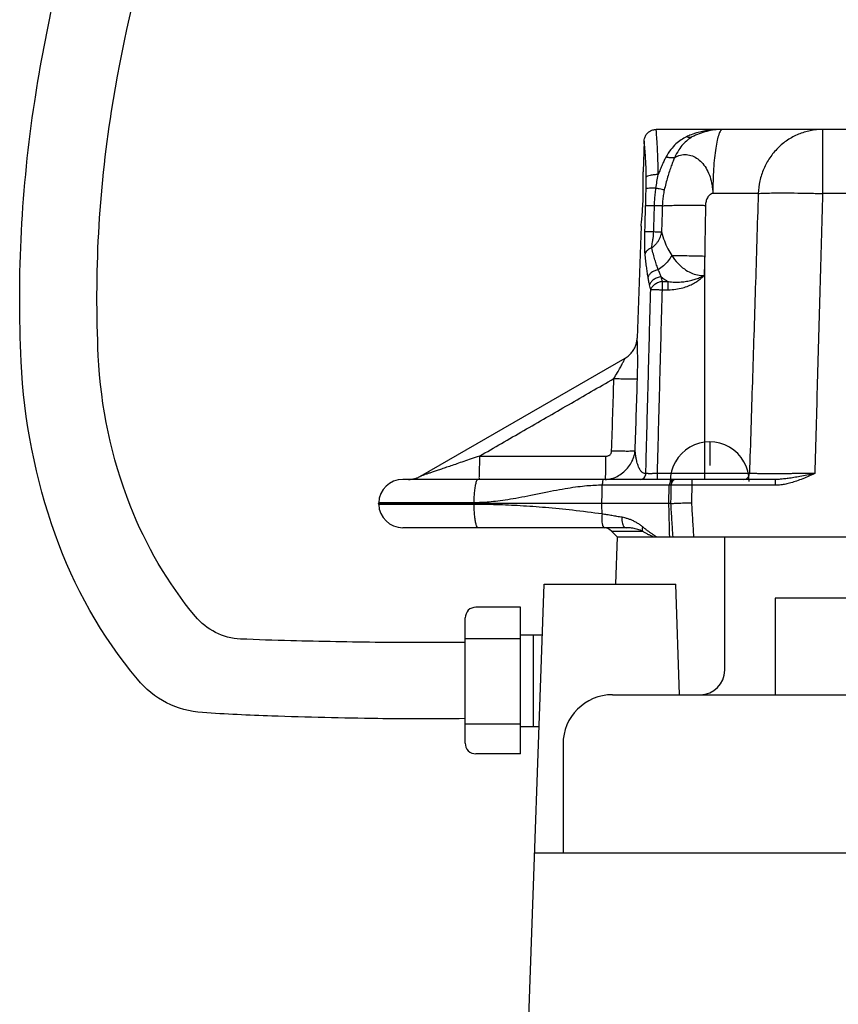
# Model space of a CAD drawing. Extents: x -1 to 210, y -1 to 162.
# Drawn here: x 125 to 129, y 64 to 69 of the extents above; entities that cross this region are included whole.
import ezdxf

# ---------------------------------------------------------------- set-up
doc = ezdxf.new("R2010")
doc.units = 0
doc.header["$LTSCALE"] = 0.5
doc.header["$MEASUREMENT"] = 0
doc.layers.get('0').update_dxf_attribs({"linetype": 'CONTINUOUS'})
doc.layers.add('OBJECT', color=7, linetype='CONTINUOUS')

msp = doc.modelspace()

# ---------------------------------------------------------------- linework, layer by layer
at = {"color": 7, "linetype": 'Continuous'}
for p, q in [((132.549973571093, 68.26141251399201), (128.068865549537, 68.26141251399201)), ((128.930074977037, 68.26141251399201), (128.930074977037, 67.92965921599202)), ((128.0062821714371, 68.20025639339201), (128.0007788719371, 68.04266251399201)), ((128.597268681937, 67.92965921599202), (128.3618469439371, 67.92965921599202)), ((131.767428227993, 67.92965921599202), (128.930074969937, 67.92965921599202)), ((127.990957405537, 67.76141251399201), (127.970690443137, 67.18104264709203)), ((128.3201238955371, 66.44891251399201), (128.3201238955371, 67.60586016129201)), ((128.1008720989371, 67.47338056239201), (128.130942715737, 67.47337849559202)), ((128.100873726237, 67.43136760699201), (128.100873726237, 67.47338056229202)), ((128.130940780637, 67.43136555469204), (128.130944059837, 67.47337849549203)), ((128.100873850637, 67.43136760699201), (128.130940780637, 67.43136555469204)), ((126.8491313662371, 66.46565998499202), (127.9082665636371, 67.07715197639203)), ((128.685410774537, 66.44891251399201), (126.757700089437, 66.44891251399201)), ((128.5516099807371, 66.47907190429203), (128.075514778137, 66.47907190469203)), ((128.075514778137, 66.44891251399201), (128.075514778137, 66.47907190469203)), ((128.253399284737, 66.44891251399201), (128.253399284737, 66.41875312329202)), ((128.685409258437, 66.44891251399201), (128.685410781237, 66.41875312399202)), ((128.134751025337, 66.32391251399201), (128.137014712437, 66.41875266779203)), ((128.145516344037, 66.41875312329202), (128.137014712437, 66.41875266779203)), ((128.685410405437, 66.41875427499201), (128.253399284737, 66.41875312329202)), ((126.6326238955371, 66.32391251399201), (126.6327762352371, 66.32827495109203)), ((127.7879182301371, 66.32391251399201), (126.6326238955371, 66.32391251399201)), ((126.6327762352371, 66.31955007689203), (126.6326238955371, 66.32391251399201)), ((127.125054234937, 66.32827494919204), (126.6327762364371, 66.32827495109203)), ((127.125054229237, 66.31955007769201), (126.6327762352371, 66.31955007689203)), ((127.125054225537, 66.32827495109203), (127.125027772037, 66.32391251399201)), ((127.125027772037, 66.32391251399201), (127.125054225537, 66.31955007689203)), ((128.143492554737, 66.32391251399201), (128.134751025337, 66.32391251399201)), ((127.913569251537, 66.19891251399201), (126.7577000886371, 66.19891251399201)), ((127.8669988955371, 66.15203751399201), (127.838429721737, 66.18060668779202)), ((127.838429721737, 66.18060668779202), (127.997365340537, 66.18060668779202))]:
    msp.add_line(p, q, dxfattribs=at)
for centre, radius, start, end in [((126.7577000895371, 66.323912513992), 0.1249999997, 90.00001987259907, 177.9999999999996), ((126.7577000886371, 66.323912513992), 0.125, 182.0000000003002, 270), ((127.794235547837, 66.136412513992), 0.0625, 44.99999999999971, 90)]:
    msp.add_arc(centre, radius, start, end, dxfattribs=at)
for points, start_tangent, end_tangent in [([(128.006313376337, 68.201092918292), (128.0082404827371, 68.21446724849199), (128.015431704237, 68.23148277489199), (128.0273400196371, 68.245703670392), (128.042933332537, 68.25581959399199), (128.0608123081371, 68.26090239469198), (128.0687737182371, 68.26140866339199)], (0.03532471948160612, 0.9993758873384658), (0.999999995954446, -8.995058674051078e-05)), ([(128.0792767173371, 68.027595749292), (128.079017345937, 68.06163227169199), (128.078263833637, 68.09788530459198), (128.076951825937, 68.135751663792), (128.0750941266371, 68.173806904392), (128.0728798756371, 68.209243527692), (128.070733427537, 68.238094811292), (128.069210185637, 68.256423636692), (128.068793425637, 68.26119346169199), (128.0687828589371, 68.26131191789199)], (-0.001240397974289687, 0.9999992307061368), (-0.9989396627970367, -0.04603857177348788)), ([(128.2499772498371, 68.23383812299198), (128.2255758314371, 68.22315363149198)], (-0.9303146691077475, -0.3667623432727829), (-0.9002270053627633, -0.4354208754935748)), ([(128.4028733065371, 68.26141251399198), (128.347277424837, 68.25810812659199), (128.2861980196371, 68.24600334149198), (128.2499772498371, 68.23383812299198)], (-0.9999999920407926, 0.0001261682005950441), (-0.9303146689041895, -0.3667623437891197)), ([(128.402876561237, 68.261290989792), (128.371155359437, 68.258951072592), (128.330864806137, 68.251582196692), (128.2916953969371, 68.23939487629198), (128.254248719737, 68.222565033292)], (-0.9996415516690376, -0.0267725265284943), (-0.8857408406827942, -0.4641800977492863)), ([(128.402383739037, 68.255096858292), (128.3931693770371, 68.23638196399199), (128.384645106337, 68.205955521692), (128.377124156737, 68.164935570392), (128.3708828902371, 68.114829413992), (128.3661506462371, 68.05747823509199), (128.3631013139371, 67.99498943889199), (128.3618469430371, 67.92965921599199)], (-0.6181823799311138, -0.7860346971620935), (-0.005092850248176417, -0.999987031354082)), ([(128.411949604937, 68.26141251399198), (128.402383739037, 68.255096858292)], (-1, -1.836909530733566e-16), (-0.6181823801243045, -0.7860346970101574)), ([(128.403902777037, 68.26131692029199), (128.402894868937, 68.26129147959199)], (-0.9997179901165657, -0.02374742590881379), (-0.9996429942081201, -0.02671861019260733)), ([(128.411949604937, 68.26141251399198), (128.403902777037, 68.26131692029199)], (-1, -1.836909530733566e-16), (-0.9997179909661595, -0.02374739014261776)), ([(128.9300749357371, 68.26141251399198), (128.866533830737, 68.25509686439199), (128.805327543437, 68.23638197199199), (128.7487051794371, 68.20595552759198), (128.698747364137, 68.164935570392), (128.6572898296371, 68.114829405292), (128.6258559598371, 68.057478215592), (128.605600812437, 67.99498940779199), (128.5972686774371, 67.92965921599199)], (-1, -1.836909530733566e-16), (-0.03381028657790566, -0.9994282688224903)), ([(128.006768604237, 68.19709921829198), (128.006331502637, 68.20091822089199), (128.006320512737, 68.20101239769198)], (-0.1130828386812617, 0.993585563298797), (-0.9853352083135009, -0.1706297959261226)), ([(128.017431084337, 68.01404033479199), (128.017128154737, 68.04127598339198), (128.0163108246371, 68.070280405792), (128.014912966437, 68.100575227192), (128.0129493568371, 68.131018882792), (128.010619022837, 68.15936385939199), (128.0083656620371, 68.182439510692), (128.006768604237, 68.19709921829198)], (-0.002857555590317998, 0.9999959171796894), (-0.1130828345831193, 0.9935855637652184)), ([(128.2255758314371, 68.22315363149198), (128.198358341037, 68.20755250269198), (128.1713833785371, 68.186154873492), (128.1451011559371, 68.15737074409199), (128.1201006412371, 68.11919540429199)], (-0.9002321635546724, -0.4354102108376353), (-0.4830396639159004, -0.8755984713805832)), ([(128.254248708637, 68.222565026892), (128.231220204537, 68.20672460909199), (128.2083957985371, 68.18499914639199), (128.1861565912371, 68.155773687092), (128.165001500337, 68.117010517592)], (-0.8648791279563319, -0.50198017294062), (-0.4176821103441468, -0.9085932284022703)), ([(128.254248801337, 68.222564875492), (128.2454388002371, 68.220163429992), (128.2357357210371, 68.220362472592), (128.2255758314371, 68.22315305579198)], (-0.9130366127324256, -0.4078776088609164), (-0.9297440998252257, 0.3682063400325705)), ([(128.165001500337, 68.117010517592), (128.194857931237, 68.12884067609198), (128.2257335823371, 68.13142503349198), (128.256185504637, 68.12460527399199), (128.284838028337, 68.10868243079199), (128.310396456537, 68.084371054092), (128.331708606537, 68.05276623549199), (128.347817401337, 68.01529193879199), (128.3579998038371, 67.973637461392), (128.3618469430371, 67.92965921599199)], (0.8719176430485072, 0.4896525541041693), (0.02585324661110597, -0.9996657489579531)), ([(128.1201006412371, 68.11919540429199), (128.110444027437, 68.10054943249199), (128.100397482437, 68.07900449149199), (128.0899682999371, 68.05464542219198), (128.0792767173371, 68.027595749292)], (-0.4831704544452272, -0.8755263056877233), (-0.3544668903000804, -0.9350685662992799)), ([(128.164993728037, 68.117000061292), (128.1563359864371, 68.096761538592), (128.147208481737, 68.072751626392), (128.1377442461371, 68.04524764449198), (128.128181012837, 68.014620771392), (128.119009021337, 67.981776098692), (128.1108179710371, 67.947954531292)], (-0.4172484557180653, -0.9087924549647679), (-0.2168392795193439, -0.9762073175599189)), ([(128.164993728037, 68.117000061292), (128.152336764537, 68.11444734389198), (128.136934265737, 68.115198733792), (128.120097931937, 68.11919025639199)], (-0.9344113334641981, -0.3561958167829308), (-0.951534213700991, 0.3075429078298456)), ([(127.990957405537, 67.76141251399198), (127.991410007137, 67.765452681792), (127.992733541437, 67.77776167809199), (127.9946641366371, 67.797314354892), (127.996883175437, 67.823055154992), (127.999022024937, 67.85332690559198), (128.0007929810371, 67.88680962529199), (128.001945044637, 67.920600115392), (128.002451696037, 67.95337176009198), (128.002393729937, 67.982804965392), (128.0019625533371, 68.00783222309198), (128.001400378137, 68.026849775492), (128.000945609337, 68.038751370792), (128.0007788719371, 68.04266251399198)], (0.1124191589763456, 0.9936608740888669), (-0.04368268448247392, 0.9990454559610413)), ([(128.079276717937, 68.027595628092), (128.057464859837, 68.026574554892), (128.038395777037, 68.023703044392), (128.0244673526371, 68.01934218229201), (128.017431046537, 68.01404033619198)], (-0.9999989468619304, -0.001451301150773205), (-0.5009122402224804, -0.8654980806421793)), ([(128.0675765968371, 67.95719089769199), (128.0731036993371, 67.99188147629198), (128.079276702037, 68.02759600789199)], (0.1498366164559181, 0.9887107708369736), (0.1760026734059589, 0.9843896885654356)), ([(128.016854788637, 67.95456227409198), (128.0173350012371, 67.983533246792), (128.017431084337, 68.01404033479199)], (0.02401041486266753, 0.9997117084330477), (-0.002869532798567459, 0.9999958828822837)), ([(128.014531863637, 67.865944198492), (128.015338245337, 67.89425006269198), (128.0161038325371, 67.923734165392), (128.016854788637, 67.95456227409198)], (0.02991830359985782, 0.9995523473584096), (0.02401658096835181, 0.999711560320571)), ([(128.0675765968371, 67.95719089769199), (128.0492880816371, 67.95716620999198), (128.0338172800371, 67.956682318692), (128.0226489070371, 67.95578565799198), (128.016854778537, 67.954562274392)], (-0.9999400421454369, 0.01095043899494757), (-0.9052177835108755, -0.4249479549493771)), ([(128.0601717047371, 67.866345298492), (128.061544125137, 67.89569121709198), (128.0639831602371, 67.925993397892), (128.067576708637, 67.95719091349198)], (0.02966613021992894, 0.9995598634988173), (0.131603362336546, 0.991302453856398)), ([(128.110817733037, 67.947954592792), (128.1000220956371, 67.95000762459199), (128.085142886037, 67.953185917192), (128.067576698037, 67.957191158792)], (-0.9860127365154817, 0.1666699835880813), (-0.9737118076041431, 0.2277834843272711)), ([(128.110817733037, 67.947954592792), (128.105409654937, 67.918601322292), (128.1022416626371, 67.89140499469198), (128.100785029737, 67.866347644792)], (-0.2168212489567209, -0.9762113224096757), (-0.03004479200031087, -0.9995485533347834)), ([(128.3618469393371, 67.92965928009198), (128.357522992837, 67.92895842509199), (128.353442035037, 67.92753816699198), (128.349608378437, 67.92546310439198), (128.3460263335371, 67.922797835392), (128.3427002110371, 67.919606958392), (128.339634321437, 67.915955071692), (128.336832975437, 67.911906773592), (128.334300483337, 67.90752666229199), (128.330059303737, 67.898029393592), (128.3269452672371, 67.88798005189199), (128.3249928583371, 67.87789542379198), (128.324463040737, 67.87300137299198), (128.324236586337, 67.868293835392)], (-0.9974236133349431, -0.07173657060290767), (-0.01598772445886023, -0.9998721881653813)), ([(128.597268681937, 67.92965921599199), (128.582012398537, 67.437692075592), (128.566789590937, 66.95416290569199), (128.5516099807371, 66.479071904292)], (-0.03076028784950139, -0.9995267903820366), (-0.03216722308896455, -0.9994825009767528)), ([(128.5972686760371, 67.929659173392), (128.623937379937, 67.93139937989199), (128.665345900037, 67.932478188392), (128.7195005111371, 67.93284365659198), (128.7837937940371, 67.93247818829198), (128.855130176337, 67.931399379792), (128.930074977037, 67.929659173392)], (0.9941381183706076, 0.1081175360547389), (0.9996337136837689, -0.02706360040343523)), ([(128.930074969937, 67.92965921599199), (128.9165903661371, 67.437692085392), (128.903033178137, 66.954162917692), (128.889398231837, 66.47907188879199)], (-0.02709657966875198, -0.9996328202746522), (-0.02903116722717664, -0.9995785068364704)), ([(128.010469136537, 67.730049144692), (128.011821680137, 67.775328069392), (128.0131759382371, 67.82062678139201), (128.014531863637, 67.865944198492)], (0.02984557111259456, 0.9995545217170314), (0.02992021007611975, 0.9995522902925094)), ([(128.0601717047371, 67.866345298492), (128.038611810137, 67.866627255492), (128.022611746837, 67.86648663549198), (128.014531863237, 67.865944198492)], (-0.9997844232538461, 0.02076311679335017), (-0.9806573241953624, -0.1957325024159041)), ([(128.056133415937, 67.730447342492), (128.057478168737, 67.77572658869198), (128.058824184637, 67.82102569659199), (128.060171474737, 67.866345310892)], (0.02967869439441887, 0.9995594905252226), (0.02972303677369143, 0.9995581729368981)), ([(128.1007844635371, 67.86634766669201), (128.0908371363371, 67.86610705949198), (128.0769146271371, 67.866105858592), (128.060171457437, 67.866344730392)], (-0.9989230237321148, -0.0463981967094496), (-0.9997998080733439, 0.02000859256682113)), ([(128.1007844635371, 67.86634766669201), (128.098786128937, 67.798398754792), (128.0967891352371, 67.730449621892)], (-0.02940442191297003, -0.9995675964995885), (-0.0293685914072287, -0.999568649887918)), ([(128.1007827773371, 67.866290427492), (128.112649570737, 67.867095451192), (128.126761577437, 67.86772785149199), (128.142972808837, 67.86824064829199), (128.161114781437, 67.86866640269199), (128.1809963982371, 67.86892037189199), (128.2024126017371, 67.86912999569199), (128.2251371768371, 67.869157277792), (128.248934888537, 67.869112617192), (128.2735555576371, 67.868899185392), (128.298747923537, 67.86886609879198), (128.324236615737, 67.868292294492)], (0.9967210920034913, 0.08091393424724716), (0.9998633465940093, -0.0165314287896825)), ([(128.3242366404371, 67.868293834492), (128.3221558958371, 67.736769504992), (128.3201238955371, 67.60586016129199)], (-0.01596629500912916, -0.9998725305876152), (-0.01536961063836065, -0.9998818805583114)), ([(128.0116012906371, 67.617429749792), (128.010346904537, 67.63390615569199), (128.0096160364371, 67.653815245592), (128.009444252037, 67.676788828892), (128.0097637674371, 67.702120274892), (128.010469136537, 67.730049144692)], (-0.1002579673349398, 0.9949614766340786), (0.03010447247872863, 0.9995467576540769)), ([(128.056133415937, 67.730447342492), (128.034591435337, 67.730728651292), (128.018585012537, 67.730589074692), (128.010469136537, 67.730049144692)], (-0.999785233667498, 0.02072405704553719), (-0.9813298782159469, -0.1923321869076398)), ([(128.096789329837, 67.73044961889198), (128.0940825768371, 67.71858895909199), (128.0899541492371, 67.705934155792), (128.084217076337, 67.692944459192), (128.076812329237, 67.68015559039199), (128.067845040537, 67.66810670789201), (128.0575873057371, 67.65730448589198), (128.046486272737, 67.648140319692)], (-0.1802842962225055, -0.9836145446950021), (-0.8082773498887096, -0.5888019409418455)), ([(128.046486339337, 67.648140650192), (128.047312718837, 67.65770416739198), (128.0490673645371, 67.67011336309199), (128.051696509737, 67.68607713159199), (128.0544574958371, 67.70612412269199), (128.056133540337, 67.73044733089199)], (0.05249487595712088, 0.9986211934453657), (0.02980242638395204, 0.9995558090380092)), ([(128.096789329837, 67.73044961889198), (128.086824633137, 67.73020886299199), (128.072876709337, 67.73020810459198), (128.056133492737, 67.730447404192)], (-0.9989237859931447, -0.04638178281526134), (-0.9997993955947891, 0.02002919290171861)), ([(128.0967893221371, 67.73044956299199), (128.1114122773371, 67.684495448892), (128.129188809837, 67.643842468092), (128.149556347837, 67.60851143239199)], (0.2555305877629753, -0.9668009716159311), (0.549611430860298, -0.8354204181534564)), ([(128.026858819537, 67.497147351292), (128.022767774037, 67.523512427892), (128.018920661237, 67.552095079292), (128.015221801437, 67.583292034892), (128.0116012906371, 67.617429749792)], (-0.1651063017039885, 0.986275777426188), (-0.1003632114853566, 0.9949508660131643)), ([(128.046486339337, 67.648140650192), (128.029926999837, 67.640130759192), (128.017879705137, 67.62952493139198), (128.011601370437, 67.617429746992)], (-0.9436775287451933, -0.3308666222836099), (-0.2435910008869692, -0.9698780460897569)), ([(128.079929659037, 67.53471193129198), (128.0712333100371, 67.55881469859199), (128.062730292237, 67.585448539592), (128.054435338837, 67.615079672592), (128.0464832054371, 67.64813845669198)], (-0.3575877008343118, 0.933879561941491), (-0.215990881585067, 0.9763953805053084)), ([(128.1495564965371, 67.60851142289201), (128.1308815734371, 67.580673660792), (128.107062593637, 67.555425017392), (128.079932106737, 67.534710986292)], (-0.4807238364134589, -0.8768720505888679), (-0.8437534466562375, -0.5367309579814823)), ([(128.149556453737, 67.60851142579199), (128.186656400937, 67.608423758192), (128.228449066637, 67.60793906389199), (128.273465988437, 67.607074394692), (128.3201238955371, 67.60586016129199)], (0.9999945675517796, 0.00329618975930279), (0.9995706635341665, -0.02929997614105129)), ([(128.1495564965371, 67.60851142289201), (128.1809655690371, 67.568536081492), (128.214763679137, 67.53885634519199), (128.2493761628371, 67.519088108592), (128.283672656337, 67.508251936992), (128.317172181737, 67.50518404749201)], (0.5495702711726432, -0.8354474950846567), (0.999898425296824, 0.01425268707758753)), ([(128.3201238955371, 67.60586016129199), (128.3186469358371, 67.555509659092), (128.3171721897371, 67.505184111092)], (-0.0293356742010088, -0.9995696164946053), (-0.02927688507861966, -0.9995713401254026)), ([(128.079929659037, 67.53471193129198), (128.061357089137, 67.52944994809198), (128.045350742937, 67.520836313292), (128.033466279937, 67.50970824879198), (128.0268587510371, 67.49714735369199)], (-0.9849099606755254, -0.1730675283296524), (-0.2767445046633565, -0.9609435358743164)), ([(128.095343283037, 67.498186387392), (128.0875795156371, 67.515679751292), (128.079931537637, 67.534712300292)], (-0.4230715567501086, 0.9060962740620003), (-0.3574035273998623, 0.9339500621565032)), ([(128.034766079037, 67.456171326592), (128.0306586475371, 67.475958546692), (128.026858819537, 67.497147351292)], (-0.2186663035236168, 0.9757996965070841), (-0.1650089260099111, 0.9862920735446757)), ([(128.095343283037, 67.498186387392), (128.0745535703371, 67.493372536192), (128.056188501537, 67.48396622149198), (128.0423895834371, 67.471064323592), (128.0347658737371, 67.45617133399199)], (-0.9942611707310605, -0.106980018585253), (-0.2628300952194743, -0.9648421327071709)), ([(128.100873726237, 67.473380562292), (128.0802652290371, 67.468466042492), (128.062025006137, 67.45903769319199), (128.0482491133371, 67.446178994392), (128.0405205775371, 67.43136760699198)], (-0.9934236771193995, -0.1144962782738862), (-0.2743147388374745, -0.961639965920993)), ([(128.095345025637, 67.49818680739199), (128.1129206812371, 67.48514244669198), (128.130942715737, 67.47337849559199)], (0.7845396382609348, -0.6200786692004504), (0.8534358443077628, -0.5211979083330017)), ([(128.1008720989371, 67.47338056239198), (128.098063853737, 67.48577571049199), (128.095345025637, 67.49818680739199)], (-0.2246249736492459, 0.9744452889788506), (-0.2103152511494684, 0.9776336200918706)), ([(128.130940780637, 67.43136555469201), (128.171068649437, 67.434110390792), (128.2062774090371, 67.441333736292), (128.2365338736371, 67.45163252459199), (128.262296059837, 67.46394641849199), (128.2841007360371, 67.477477977792), (128.3022576764371, 67.491434164792), (128.3171721897371, 67.505184111092)], (0.9999999975249425, -7.035705429417432e-05), (0.7020407675886166, 0.7121367569811196)), ([(128.1309440597371, 67.473375524192), (128.165940027537, 67.47061748719199), (128.197898998037, 67.47154842899201), (128.226760343437, 67.475231307992), (128.252878074137, 67.48093711119199), (128.276624898837, 67.48814600049198), (128.2980811809371, 67.49636428469199), (128.3171720975371, 67.505184017392)], (0.9908838861469876, -0.1347186853196083), (0.892257098555107, 0.4515277068774652)), ([(128.0153992773371, 66.479071904692), (128.023705256837, 66.795538825692), (128.0320786724371, 67.112970629492), (128.0405203764371, 67.431363361492)], (0.02617143970938747, 0.9996574692080973), (0.02657276982802247, 0.9996468816055334)), ([(128.0405203764371, 67.431363361492), (128.037596329337, 67.44375999929198), (128.034766079037, 67.456171326592)], (-0.2333375194683036, 0.9723958052194482), (-0.2186160301123737, 0.9758109608822324)), ([(128.0405205775371, 67.43136760699198), (128.048918340837, 67.43179008009199), (128.062832946737, 67.431936071792), (128.080786883637, 67.43179008009199), (128.100873726237, 67.43136760699198)], (0.9635898175298478, 0.2673848603657181), (0.9999953208997457, 0.003059114024502499)), ([(128.075514778137, 66.479071904692), (128.083900217037, 66.795538752992), (128.092352863437, 67.112970667192), (128.100873850637, 67.43136760699198)], (0.02642298415587669, 0.9996508520019869), (0.02681965504613263, 0.9996402883553696)), ([(127.9082661174371, 67.077152751092), (127.919154705937, 67.08421628109198), (127.936405825237, 67.099326534292), (127.9501704450371, 67.11666776309198), (127.960287219737, 67.135305134492), (127.966844099037, 67.154337238692), (127.9701451659371, 67.172957683692), (127.9706441402371, 67.17988249419199)], (0.8660017924187088, 0.5000408938552766), (0.04416373068578406, 0.9990243064570119)), ([(127.9706441402371, 67.17988249419199), (127.970690038337, 67.18104266119198)], (0.04416368875164678, 0.9990243083107878), (0.0348968485521101, 0.9993909194910325)), ([(127.972047859137, 66.971559023592), (127.973318158037, 67.030791486292), (127.9733912461371, 67.08163898029198), (127.972765188937, 67.121672776492), (127.9719105500371, 67.15109394689199), (127.971164702337, 67.170397251492), (127.970745350337, 67.179850187292), (127.970742499537, 67.17991172319199), (127.9707075945371, 67.18065385659199)], (0.03188060012897581, 0.9994916844753721), (-0.9991382063773929, -0.04150716271881548)), ([(127.850234341637, 66.97155990559199), (127.8681189393371, 67.001919965892), (127.8825675178371, 67.02767422929199), (127.893331013837, 67.04774188059199), (127.9008892471371, 67.06236949099198), (127.905682873637, 67.07191188419199), (127.9079804987371, 67.076567390192), (127.907994864137, 67.076598036792), (127.908163916537, 67.07696909139199)], (0.5167459023480289, 0.8561388160844721), (-0.8719249691454098, 0.4896395083944678)), ([(127.1539448257371, 66.56955096169199), (127.383339965437, 66.70199390789199), (127.615612823437, 66.836098665892), (127.850234340337, 66.971559907992)], (0.8660230101652399, 0.5000041458471488), (0.8660210226109418, 0.5000075883383156)), ([(127.838403549537, 66.59765873009198), (127.844305086637, 66.78444320819199), (127.8502343404371, 66.97155990789199)], (0.03153396964054388, 0.9995026807161196), (0.03171785429871664, 0.9994968622855629)), ([(127.850234341637, 66.97155990559199), (127.8858977272371, 66.97063354999199), (127.918363603837, 66.97015004399199), (127.944913085437, 66.97014985349199), (127.963322760237, 66.97063297109199), (127.9720508920371, 66.971558917392)], (0.9995197012928795, -0.03098978424244093), (0.9538616260212889, 0.3002465626847756)), ([(127.9601429204371, 66.59765516899199), (127.9660819584371, 66.78444232369199), (127.972047859137, 66.971559023592)], (0.03173631287802358, 0.9994962763536982), (0.03191109760535191, 0.9994907112372889)), ([(127.8046463463371, 66.44891212449198), (127.836357522137, 66.45302669269199), (127.867021784237, 66.46477977099198), (127.895365956937, 66.483186357792), (127.9200402235371, 66.507051608392), (127.9397656654371, 66.534970678592), (127.953483028837, 66.56564325519199), (127.9601447682371, 66.59765772709198)], (0.9999999971141481, 7.597173073999203e-05), (0.0875602130859836, 0.9961592287803879)), ([(127.8071633022371, 66.56955096029199), (127.8158021210371, 66.570304897992), (127.822573595137, 66.572294426892), (127.827936567137, 66.57528599249198), (127.832143400937, 66.579204628392), (127.835310178937, 66.584089076592), (127.8374481274371, 66.59012869639199), (127.838403549537, 66.59765873009198)], (0.9999999855379801, -0.0001700706902469429), (0.03155325029964614, 0.9995020722317327)), ([(127.838403549537, 66.59765873009198), (127.873925761237, 66.596741794092), (127.906287992537, 66.596263351792), (127.932801848237, 66.596263147092), (127.9512647691371, 66.59674119609198), (127.960143003537, 66.597657785092)], (0.999525332146538, -0.03080763537425034), (0.9590495369255838, 0.2832383902701456)), ([(128.0153992773371, 66.479071904692), (128.0086050400371, 66.479820260992), (128.002723754337, 66.48193047099198), (127.9972622204371, 66.485287636692), (127.9919928256371, 66.49009602119199), (127.986863764137, 66.496567918192), (127.981981434637, 66.50478956189198), (127.977449025237, 66.514730668292), (127.973257776637, 66.526543484592), (127.969389671137, 66.540516029992), (127.965881978637, 66.55686960359199), (127.962785075937, 66.57581270639199), (127.9601429204371, 66.59765516899199)], (-0.9998783992829938, 0.01559444283321263), (-0.1018364943927554, 0.9948011501851988)), ([(127.153944825637, 66.56955096169199), (127.111222661937, 66.55498962379198), (127.072621245437, 66.54183279819199), (127.0374658399371, 66.52985055409201), (127.005721496537, 66.51903094749198), (126.9774098957371, 66.50938136019201), (126.9522391329371, 66.50080229609199), (126.929912775537, 66.493192718892), (126.910193660437, 66.486471790492), (126.8929134199371, 66.48058215209198), (126.8782254096371, 66.475576116192), (126.866482042937, 66.47157374229201), (126.857764152837, 66.468602560792), (126.8520625631371, 66.466659065192), (126.849217203437, 66.46568822419201)], (-0.9465195001939769, -0.3226466112522245), (-0.3147978697003402, 0.9491587334224596)), ([(127.1539448257371, 66.56955096169199), (127.153800409037, 66.53198173509199), (127.1534338313371, 66.49833804789199), (127.1528794116371, 66.471769605992), (127.152189054537, 66.45476373409198)], (-0.0007035693523385577, -0.9999997524950526), (0.1628920826281819, -0.9866438918966932)), ([(127.1539448257371, 66.56955096169199), (127.479909738037, 66.569550961592), (127.8071633022371, 66.56955096029199)], (1, -1.530879539121308e-10), (1, -9.185286419275502e-10)), ([(127.8071633022371, 66.56955096029199), (127.807019164437, 66.531981614492), (127.8066527760371, 66.498337832592), (127.806098445237, 66.47176931629198), (127.805408084137, 66.454763386792), (127.8046463463371, 66.44891212449198)], (-0.0006953360255694886, -0.9999997582538765), (-0.9999999990253737, -4.415034412157081e-05)), ([(126.7866330798371, 66.448914367692), (126.791000772837, 66.448990610592), (126.7965233338371, 66.44930601059198), (126.8022740566371, 66.44989642349199), (126.8082158639371, 66.45079125949201), (126.814314796637, 66.452017447792), (126.820533534837, 66.453598493692), (126.8268329254371, 66.45555419949198), (126.8331730212371, 66.457900621092), (126.839513049937, 66.460649836492), (126.8458105817371, 66.46380919619199), (126.8491314904371, 66.46565976159198)], (0.9999999999968449, -2.512094654483681e-06), (0.8660255939320006, 0.4999996706546175)), ([(127.146747024537, 66.44891611039199), (127.141164750837, 66.44483877809199), (127.1359729212371, 66.43288268509198), (127.1315099691371, 66.41382713449198), (127.128066626537, 66.38891322479199), (127.125867043837, 66.359763166692), (127.125054234937, 66.32827494919201)], (-0.9999996278369665, -0.000862743257565571), (-0.002936665486002423, -0.9999956879886149)), ([(127.152189054537, 66.45476373409198), (127.151427390737, 66.44891251399198)], (0.1628920812440271, -0.9866438921252132), (-0.999999999999993, -1.186322952330543e-07)), ([(127.795444996137, 66.448912852192), (127.793364546337, 66.446631312792), (127.791611517237, 66.44013581259199), (127.790440450237, 66.430370130992), (127.7900216926371, 66.41875253809198)], (-0.9999917909868575, -0.004051908056346656), (-0.001032770725424396, -0.9999994666921723)), ([(127.985341527037, 66.44890837249199), (127.9965944787371, 66.45118450169198), (128.0062159328371, 66.457680914392), (128.012803715637, 66.467451160092), (128.0153992894371, 66.479071904292)], (0.999999999575989, 2.912081899104417e-05), (0.03507936225463575, 0.9993845297701021)), ([(128.075514778137, 66.479071904692), (128.070139694437, 66.479005059792), (128.064806419437, 66.47894679369199), (128.059552835737, 66.478897519192), (128.0544193877371, 66.478857612392), (128.049447299437, 66.478827377692), (128.0446581348371, 66.47880696119199), (128.0400851705371, 66.478796574092), (128.035781762637, 66.478796362992), (128.031795390737, 66.47880622959198), (128.0281444147371, 66.478825981992), (128.024834186537, 66.47885554739199), (128.021876046337, 66.478895037092), (128.019296376637, 66.47894432509199), (128.017127834237, 66.479003680192), (128.015399298537, 66.47907190399198)], (-0.9999131108764737, -0.01318221139768045), (-0.9987202495294686, 0.05057532184570213)), ([(128.164124988237, 66.44891251399198), (128.1539631254371, 66.44663695179199), (128.145281181837, 66.44014181709198), (128.139343488037, 66.430373000792), (128.1370147461371, 66.418753135392)], (-0.9999999999755742, -6.989396994962481e-06), (-0.03030412147358744, -0.9995407246439307)), ([(128.1724870791371, 66.44891251289201), (128.162377530537, 66.44663693119199), (128.1537402779371, 66.44014179969199), (128.147833135737, 66.43037299769199), (128.145516352837, 66.41875312289199)], (-0.9999999999477331, -1.022417264803086e-05), (-0.03015055629821491, -0.999545368632614)), ([(128.520901961137, 66.44891251399198), (128.532412390837, 66.45118801489198), (128.542246542837, 66.45768314159199), (128.5489722317371, 66.46745199179199), (128.5516099807371, 66.479071904292)], (1, 1.268647964390223e-08), (0.03431583472025778, 0.9994110383057874)), ([(128.8893982128371, 66.47907190459199), (128.8687179113371, 66.47901938899199), (128.8480667913371, 66.47897090139199), (128.827551264137, 66.478926710492), (128.8072795869371, 66.478887049592), (128.787307317937, 66.478852022692), (128.767702310037, 66.47882175119199), (128.7485535235371, 66.478796370792), (128.729928892937, 66.478775963792), (128.711885768037, 66.47876058909199), (128.6944839092371, 66.478750299192), (128.677784354537, 66.478745135092), (128.661849379537, 66.47874512219198), (128.646743541937, 66.47875026319198), (128.6325262602371, 66.478760534792), (128.619245605737, 66.478775897892), (128.606943364337, 66.478796305592), (128.5956633349371, 66.478821693692), (128.585452195837, 66.47885196349199), (128.5763524963371, 66.478886983292), (128.568393971537, 66.478926626992), (128.5616001684371, 66.47897077769198), (128.555997642637, 66.47901927279199), (128.5516099832371, 66.47907190419198)], (-0.9999965289451019, -0.002634786091474953), (-0.9998952805927005, 0.01447162217737972)), ([(128.889398231237, 66.479071903192), (128.8492602282371, 66.47101114429199), (128.813338324837, 66.46413841529198), (128.7812370339371, 66.458531830492), (128.752666696737, 66.454229158992), (128.727379758737, 66.45122763969201), (128.705048673637, 66.44947778089198), (128.685409258437, 66.44891242089199)], (-0.9799921441778139, -0.1990361709583732), (-0.9999999999974714, -2.248865413800268e-06)), ([(128.889398231837, 66.47907188879199), (128.8527355508371, 66.462950612192), (128.8191988532371, 66.44920458009199), (128.7881576250371, 66.437991055792), (128.759333046137, 66.42938558989201), (128.7326452726371, 66.42338294489198), (128.7080036692371, 66.41988332359199), (128.685410405437, 66.41875427499198)], (-0.9130185455661596, -0.4079180499221069), (-0.9999999999526915, 9.72712771409631e-06)), ([(127.790021691137, 66.418752538392), (127.751050384137, 66.41782221109199), (127.710089643737, 66.41504662089199), (127.6636455746371, 66.410049402092), (127.611599783737, 66.402516954992), (127.5536423433371, 66.392354382392), (127.4897542688371, 66.37981602569201), (127.4210030592371, 66.365829195592), (127.357489732037, 66.353467750292), (127.300540764937, 66.34363802609201), (127.2494979574371, 66.336425209292), (127.2039367990371, 66.331668060492), (127.1637886145371, 66.32908631649198), (127.125054225537, 66.328274951092)], (-0.9999860390877052, -0.005284092134176443), (-0.9999941011738227, -0.003434766012235286)), ([(127.7879182301371, 66.32391251399198), (127.7886189208371, 66.35551140949198), (127.789319957237, 66.387119466992), (127.790021691137, 66.418752538392)], (0.02216682993840404, 0.9997542856374669), (0.02218035677371188, 0.9997539856251592)), ([(128.137014711737, 66.41875312329199), (128.122710373337, 66.418779561592), (128.107138178537, 66.418802618292), (128.090343409937, 66.41882222739198), (128.072377871537, 66.418838328692), (128.053295088837, 66.418850874692), (128.0331527654371, 66.41885982749199), (128.012012096537, 66.418865160092), (127.9899368351371, 66.418866856292), (127.966993403437, 66.418864911192), (127.943251219837, 66.41885933299199), (127.9187849325371, 66.418850124492), (127.893665805537, 66.418837384092), (127.8679269640371, 66.418820831092), (127.841745097937, 66.418801660392), (127.8156826701371, 66.41877658919199), (127.7900216789371, 66.418752540892)], (-0.9999978821264641, 0.002058091977137545), (-0.9999908222188848, -0.004284329352282783)), ([(128.145516344037, 66.41875312329199), (128.144599429237, 66.371324523792), (128.1436838084371, 66.32391251399198)], (-0.01933489392376948, -0.9998130634658444), (-0.01931102463134688, -0.9998135247773394)), ([(128.253399284737, 66.41875312329199), (128.243399232637, 66.41879967549198), (128.233463757037, 66.41883893859199), (128.2236556442371, 66.418870663892), (128.2140367228371, 66.418894648492), (128.204669156637, 66.418910733492), (128.195617077437, 66.41891881009198), (128.186941631237, 66.418918834892), (128.178694468237, 66.418910819492), (128.170920159337, 66.41889480139199), (128.1636646721371, 66.418870845892), (128.1569801247371, 66.41883908959198), (128.150916157137, 66.41879975159199), (128.145516344537, 66.41875312329199)], (-0.999987477899551, 0.00500440247133088), (-0.9999507583952607, -0.009923748522775324)), ([(128.253399284737, 66.41875312329199), (128.252492381437, 66.37350482409198), (128.2515861785371, 66.32827695179199)], (-0.02004470631201907, -0.9997990846909518), (-0.02002107721896177, -0.9997995581450277)), ([(127.789113366437, 66.27001957999198), (127.636269241437, 66.288941446492), (127.496268343137, 66.302801560592), (127.365680733037, 66.312272382092), (127.242430604837, 66.31776404989199), (127.125054225537, 66.319550076892)], (-0.9909636821379639, 0.1341304614305356), (-0.9999999999999526, -3.08078223680436e-07)), ([(127.125054229237, 66.31955007769199), (127.125952995937, 66.28806228999198), (127.1282068482371, 66.258911022792), (127.1316689053371, 66.23399585599199), (127.136113564437, 66.214940335092), (127.1412511987371, 66.20298620589199), (127.1467470250371, 66.19891251399198)], (0.006067972868345614, -0.9999815896831646), (0.9999999917097929, -0.0001287649565908543)), ([(128.1347510252371, 66.32391251399198), (128.084871061937, 66.32391251399198), (128.0230063963371, 66.32391251399198), (127.951735364237, 66.32391251399198), (127.872297214137, 66.32391251399198), (127.787918230237, 66.32391251399198)], (-1, -1.836909530733566e-16), (-1, 1.153293293069225e-09)), ([(127.789113366437, 66.27001957999198), (127.788515672537, 66.29696938189198), (127.7879182301371, 66.32391251399198)], (-0.02217451151132463, 0.9997541152899719), (-0.02216682963992741, 0.9997542856440849)), ([(128.1388544891371, 66.15203751399198), (128.137485415937, 66.20935929279199), (128.136117595237, 66.26665095949198), (128.134751025337, 66.32391251399198)], (-0.02388184161833213, 0.9997147881475581), (-0.02385397232266318, 0.999715453518865)), ([(128.143492554737, 66.32391251399198), (128.1489297497371, 66.237823737192), (128.1543676250371, 66.15203751399198)], (0.0629172972478335, -0.9980187441661745), (0.06337732101212232, -0.9979896368105867)), ([(128.143492602337, 66.32391251309198), (128.1634622936371, 66.32521253879199), (128.1893349822371, 66.32642765179199), (128.2194139733371, 66.327472442692), (128.251586379237, 66.32827480319199)], (0.9999841383892096, -0.005632314798563419), (0.9997924415089966, 0.02037336254720761)), ([(128.2515861785371, 66.32827695179199), (128.2569716253371, 66.239997187792), (128.262356370837, 66.15203751399198)], (0.06078406016323543, -0.9981509395026747), (0.06121128768770698, -0.9981248310004179)), ([(127.789113366437, 66.27001957999198), (127.787403693837, 66.247963494992), (127.787988130837, 66.228137194092), (127.7908106791371, 66.21244049849199), (127.7956008770371, 66.20237751649199), (127.801899693337, 66.19891251399198)], (-0.1245001317420141, -0.9922195912177008), (1, 1.836909530733566e-16)), ([(127.8923690257371, 66.252715508792), (127.866018755237, 66.257253884792), (127.8399985234371, 66.26168575289199), (127.814352619237, 66.265956420392), (127.789113366437, 66.27001957999198)], (-0.9854433641917517, 0.1700040469237216), (-0.9877987921515408, 0.155735500846651)), ([(127.8923690257371, 66.252715508792), (127.891738170637, 66.23602698879199), (127.893864577837, 66.22102547279198), (127.8985444906371, 66.20914853499198), (127.905329439537, 66.201534326992), (127.913569214237, 66.19891250809198)], (-0.1174700337884038, -0.9930764276538595), (0.999999999999977, -2.142978665018407e-07)), ([(127.9993535985371, 66.203329812292), (127.985892176137, 66.21358314749199), (127.970951228637, 66.22325336759198), (127.955222851637, 66.23183904649198), (127.939205545837, 66.23910995229198), (127.9232489241371, 66.24499364199198), (127.9075795176371, 66.249509408692), (127.8923690552371, 66.252715504592)], (-0.7709239649326649, 0.6369271860208977), (-0.9854466699977324, 0.169984883417262)), ([(127.997365340537, 66.180606687792), (127.9857143278371, 66.185571094392), (127.973214375437, 66.18985640499199), (127.960496148937, 66.19329762189199), (127.947969484637, 66.19587008539199), (127.9358887675371, 66.197614506592), (127.924393071437, 66.19860193389198), (127.9135692516371, 66.19891251399198)], (-0.9037455309785105, 0.4280701055158725), (-0.9999999999997434, 7.16313911563731e-07)), ([(127.9993535985371, 66.203329812292), (127.996321416437, 66.19494838319198), (127.9956385079371, 66.18714379399199), (127.997365340537, 66.180606687792)], (-0.440549706310179, -0.8977282196021328), (0.4533307783589861, -0.8913423614932905)), ([(128.069917472337, 66.152037514092), (128.059019908337, 66.158855836892), (128.047747485837, 66.166392837892), (128.036118116737, 66.174637966092), (128.024156220237, 66.18356833929201), (128.011891354137, 66.193147885792), (127.999353714437, 66.20332972569199)], (-0.8562704885780344, 0.5165276859862733), (-0.7708655274273806, 0.6369979110045075)), ([(128.0524106552371, 66.15203751329199), (128.0395774864371, 66.157904362892), (128.026098307037, 66.164626628892), (128.0120112830371, 66.17219939019199), (127.997365340537, 66.180606687792)], (-0.916929251853452, 0.3990498052818331), (-0.8607243579472829, 0.5090712913102032))]:
    msp.add_spline(points, degree=3, dxfattribs=dict(at, start_tangent=start_tangent, end_tangent=end_tangent))
at = {"layer": 'OBJECT'}
for p, q in [((127.8669988955371, 66.15203751399201), (127.8584277035736, 65.9065906899888)), ((127.8669988955371, 66.15203751399201), (132.7869711292264, 66.15203751399201)), ((128.4242654224457, 65.46171832148289), (128.4242654224457, 66.15203751399201)), ((127.3571826161246, 62.14170536710981), (127.4886553086477, 65.9065906899888)), ((127.4886553086477, 65.9065906899888), (128.1701428007149, 65.9065906899888)), ((128.1901422486297, 65.33388143398105), (128.1701428007149, 65.9065906899888)), ((131.9423365664922, 65.83381626590823), (128.6840608752174, 65.83381626590823)), ((128.6840608752174, 65.83381626590823), (128.6840608752174, 65.33388143398105)), ((127.3670003206091, 65.78740056564786), (127.1356401003192, 65.78740056564786)), ((127.3670003206091, 65.02771373490997), (127.3670003206091, 65.78740056564786)), ((127.0804303015736, 65.08292353365536), (127.0804303015736, 65.73219076690236)), ((127.3670003206091, 65.64498283654567), (127.4795197611005, 65.64498283654567)), ((127.4344425790927, 65.17013146401204), (127.4344425790927, 65.64498283654567)), ((127.3670003206091, 65.62408485393414), (127.0804303015736, 65.62408485393414)), ((127.842554980401, 65.33388143398105), (128.2964285349443, 65.33388143398105)), ((128.2964285349443, 65.33388143398105), (131.7144809261677, 65.33388143398105)), ((127.3670003206091, 65.18212568377572), (127.0804303015736, 65.18212568377572)), ((127.3670003206091, 65.17013146401204), (127.4629375857772, 65.17013146401204)), ((127.5868812053977, 65.07820765897775), (127.5868812053977, 64.51572535397038)), ((127.3670003206091, 65.02771373490997), (127.1356401003192, 65.02771373490997)), ((127.4400852208546, 64.51572535397038), (132.8441124089829, 64.51572535397038))]:
    msp.add_line(p, q, dxfattribs=at)
for points in [[(127.0804303015736, 65.21014409847268, -0.002844167276567073), (126.8337397992342, 65.20874082901287, -0.003417230790803411), (126.62841959128, 65.21014409847268, -0.005142867814830385), (126.0789752564196, 65.22330828903156, -0.007877713673670917), (125.7206099506093, 65.24123979871726, -0.2065799177035375), (125.3836231583733, 65.41376748888456, -0.08755277773077878), (124.9580344508701, 66.16484231243342, -0.07355624046663298), (124.7822839435428, 67.0592830091181, -0.04957828754501782), (124.8522403298061, 68.40589705843868, -0.03671780192970297), (125.1076068640446, 69.52482487692473, -0.0777533104803066), (125.3459158546351, 70.01443355283516, -0.08161945472009456), (125.9858952499515, 70.67304596770288, -0.07524187711443518), (126.8655373697128, 71.13847758920292, -0.005120472258519102), (127.6076950783517, 71.38955925827705, -0.01085985392276544), (127.9612626024322, 71.4967130336025, -0.008212604734592878), (128.1144428367715, 71.5368268926344, 0.003012459886771934), (128.5331349344016, 71.64183078416599, 0.08641440442177174), (130.337577721525, 72.45663898380613, 0.07648881047698132), (131.9727666013131, 73.97762065035562)], [(127.0804303015736, 65.6049702020851, -0.002279308623280506), (126.8436601664083, 65.603890852056, -0.002689628320248387), (126.6430112118898, 65.6049702020851, -0.003369876233334105), (126.1774743696035, 65.61311709702207, -0.006038306401520034), (125.9177911831623, 65.62255148553885, -0.2111090842226828), (125.6839336344532, 65.73972932405601, -0.07977129553191406), (125.3462203821135, 66.314816354783, -0.08132998069646175), (125.1815012055774, 67.08962391883651, -0.05060125718551638), (125.2498706391726, 68.35580924288186, -0.03569605478392449), (125.4711603886247, 69.31638314605857, -0.0694699406473215), (125.6860552879444, 69.77702396907014, -0.08664898877623216), (126.2979466423918, 70.43637243139665, -0.09342932399610139), (127.0450696514073, 70.80982242877533, -9.039352038983604e-05), (127.7115897378881, 70.99934147380196, -0.0001618633129097875), (128.0838651617151, 71.10499169799161, -9.341814234298998e-05), (128.2472851501226, 71.15127947111037, 3.650681455276176e-05), (128.6654778601986, 71.269678737411, 0.0684859139568729), (130.2217603307014, 71.95114868454155, 0.05880493418890452), (131.7744772197681, 73.17364286615665)]]:
    msp.add_lwpolyline(points, format="xyb", dxfattribs=at)
msp.add_lwpolyline([(128.3458587829547, 66.64293116199852), (128.3458587829547, 66.52165777762585)], dxfattribs=at)
for centre, radius, start, end in [((128.3458587829546, 66.43839214199579), 0.2045390200027064, 0, 180.0000000000004), ((127.1356401003192, 65.73219076690236), 0.0552097987454901, 90, 180), ((128.2964285349443, 65.46171832148289), 0.1278368875016916, 270, 359.9999999999997), ((127.842554980401, 65.07820765897775), 0.2556737750033831, 90, 180), ((127.1356401003192, 65.08292353365536), 0.0552097987454901, 179.9999999999999, 270)]:
    msp.add_arc(centre, radius, start, end, dxfattribs=at)

doc.saveas('drawing.dxf')
